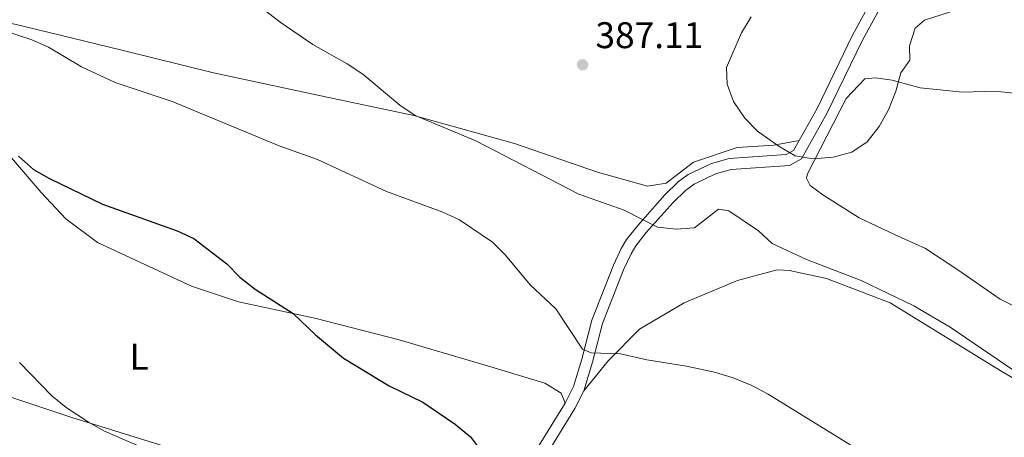
# Model space of a CAD drawing. Units: metres. Extents: x 579686 to 584176, y 703255 to 706278.
# Drawn here: x 581347 to 581613, y 704337 to 704450 of the extents above; entities that cross this region are included whole.
import ezdxf
from ezdxf.enums import TextEntityAlignment as Align

# ---------------------------------------------------------------- set-up
doc = ezdxf.new("R2010")
doc.units = ezdxf.units.M
doc.header["$MEASUREMENT"] = 0
doc.linetypes.add('DGN Style 3', pattern=[78.54917, 56.10655, -22.44262])
for name, color, linetype, lineweight in [('Carátula', 7, 'Continuous', 0), ('Entidades rústicas y varios', 7, 'Continuous', 0), ('Relieve y altimetría', 7, 'Continuous', 0), ('Textos de rotulación', 7, 'Continuous', 0), ('Viales y ferrocarril', 7, 'Continuous', 0)]:
    doc.layers.add(name, color=color, linetype=linetype, lineweight=lineweight)
doc.styles.add('Style-arial', font='arial.shx', dxfattribs={"bigfont": 'arialbig.shx'})
doc.styles.add('Style-Arial Narrow', font='txt')

# ---------------------------------------------------------------- blocks, each defined once
blk = doc.blocks.new('5PATER')
at = {"layer": 'Relieve y altimetría', "linetype": 'Continuous', "lineweight": 0}
h = blk.add_hatch(color=250, dxfattribs=at)
edge = h.paths.add_edge_path()
edge.add_ellipse((0, 0), major_axis=(-1.1, -1.11), ratio=0.999422, start_angle=0, end_angle=360)

msp = doc.modelspace()

# ---------------------------------------------------------------- linework, layer by layer
at = {"layer": 'Carátula', "color": 7, "linetype": 'Continuous', "lineweight": 0}
msp.add_3dface([(579721.289, 703255.172), (584175.973, 703307.838), (584140.862, 706277.642), (579686.178, 706224.975)], dxfattribs=at)
at = {"layer": 'Entidades rústicas y varios', "color": 92, "linetype": 'Continuous', "lineweight": 0}
for points in [[(581557.354, 704417.204, 384.6), (581550.561, 704415.945, 385.287), (581540.623, 704415.321, 386.114), (581528.828, 704411.344, 387.165), (581521.414, 704405.639, 387.992), (581516.365, 704404.901, 388.217), (581502.894, 704408.665, 388.593), (581480.455, 704416.349, 389.344), (581453.227, 704423.961, 390.02), (581426.821, 704429.534, 390.621), (581399.089, 704435.438, 392.199), (581374.353, 704441.632, 392.574), (581348.015, 704447.96, 393.476), (581308.606, 704457.313, 395.504)], [(581615.46, 704430.005, 386.807), (581610.276, 704430.484, 386.807), (581601.545, 704430.278, 386.056), (581590.044, 704431.385, 385.38), (581582.55, 704433.475, 384.929), (581578.016, 704434.165, 384.103), (581575.113, 704433.877, 384.103), (581570.129, 704428.538, 384.028), (581559.65, 704408.164, 385.004), (581559.408, 704407.028, 385.004), (581560.32, 704405.086, 385.38), (581563.792, 704402.481, 385.53), (581573.588, 704396.336, 386.582), (581583.14, 704391.779, 387.258), (581591.538, 704388.028, 387.408), (581600.288, 704382.222, 387.408), (581611.74, 704374.348, 386.957), (581626.748, 704366.879, 386.356)], [(581320.767, 704430.028, 400.668), (581322.948, 704429.446, 400.442), (581327.948, 704428.866, 400.442), (581330.844, 704426.617, 400.442), (581341.258, 704416.171, 400.818), (581352.512, 704403.123, 401.119), (581359.24, 704396.026, 401.494), (581367.728, 704389.647, 401.569), (581393.127, 704377.838, 400.968), (581405.864, 704373.579, 400.593), (581426.497, 704369.216, 399.766), (581449.249, 704363.329, 399.015), (581474.021, 704356.102, 397.513), (581488.645, 704351.626, 397.062), (581493.058, 704348.959, 396.762), (581494.156, 704346.289, 396.693)], [(581499.188, 704349.615, 396.199), (581505.861, 704357.737, 395.222), (581514.213, 704366.199, 394.621), (581526.274, 704373.379, 393.644), (581540.723, 704379.42, 392.518), (581551.432, 704382.232, 392.067), (581554.82, 704382.067, 391.766), (581564.757, 704379.966, 391.616), (581581.992, 704373.325, 390.94), (581612.132, 704354.821, 391.09), (581626.419, 704346.481, 391.241), (581652.916, 704335.555, 391.015), (581666.873, 704328.613, 391.015), (581679.289, 704320.021, 390.94), (581692.123, 704312.946, 390.715), (581701.692, 704305.196, 390.79), (581706.843, 704302.93, 390.79), (581716.742, 704299.231, 390.489), (581729.958, 704295.239, 390.349)], [(581475.484, 704311.38, 401.132), (581452.427, 704317.914, 401.357), (581421.814, 704325.597, 403.31), (581392.162, 704332.656, 403.911), (581360.822, 704342.382, 405.038), (581327.652, 704353.36, 405.789), (581305.11, 704361.321, 406.54), (581299.101, 704363.933, 406.916)]]:
    msp.add_polyline3d(points, dxfattribs=at)
at = {"layer": 'Relieve y altimetría', "color": 30, "linetype": 'Continuous', "lineweight": 0, "flags": 128}
for points, elevation in [([(581413.187, 704452.214), (581417.136, 704449.147), (581425.963, 704443.093), (581435.254, 704437.865), (581439.43, 704435.114), (581449.466, 704426.779), (581453.583, 704423.908), (581470.005, 704417.098), (581497.853, 704402.674), (581510.052, 704398.349), (581519.079, 704393.774), (581524.132, 704393.272), (581529.122, 704393.575)], 390), ([(581544.374, 704450.563), (581541.763, 704446.298), (581537.777, 704436.957), (581537.933, 704432.451), (581539.664, 704427.768), (581542.664, 704423.237), (581546.171, 704419.745), (581551.738, 704415.714), (581556.264, 704413.089), (581561.189, 704412.212), (581566.575, 704412.693), (581571.639, 704414.07), (581575.805, 704416.831), (581579.047, 704420.943), (581581.549, 704425.473), (581583.551, 704430.491), (581584.881, 704435.497), (581587.319, 704438.889), (581587.185, 704442.792), (581588.749, 704447.582), (581591.231, 704449.696), (581600.823, 704452.733)], 385), ([(581339.939, 704447.751), (581349.976, 704444.414), (581354.555, 704442.406), (581363.459, 704437.061), (581372.538, 704432.859), (581387.982, 704427.758), (581416.884, 704415.75), (581427.234, 704412.048), (581445.891, 704403.422), (581461.095, 704397.88), (581465.619, 704395.748), (581474.529, 704389.774), (581478.044, 704386.218), (581484.734, 704378.232), (581491.611, 704371.721), (581498.826, 704360.845), (581501.19, 704359.875), (581509.093, 704359.545), (581516.215, 704357.912), (581526.946, 704356.252), (581534.518, 704354.634), (581539.533, 704353.077)], 395), ([(581529.122, 704393.575), (581535.599, 704398.628), (581538.395, 704398.198), (581546.396, 704392.836), (581550.049, 704389.354), (581559.37, 704385.034), (581574.107, 704379.376), (581588.373, 704372.53), (581598.18, 704366.809), (581619.609, 704352.174)], 390), ([(581382.343, 704333.197), (581369.676, 704338.699), (581365.289, 704341.088), (581359.34, 704345.099), (581355.442, 704348.225), (581346.73, 704357.234)], 405), ([(581539.533, 704353.077), (581544.565, 704350.996), (581549.013, 704348.713), (581571.352, 704334.931), (581590.463, 704326.012), (581594.944, 704322.8), (581614.118, 704305.626)], 395)]:
    msp.add_lwpolyline(points, dxfattribs=dict(at, elevation=elevation))
at = {"layer": 'Relieve y altimetría', "color": 30, "linetype": 'Continuous', "lineweight": 30, "elevation": 400, "flags": 128}
msp.add_lwpolyline([(581346.429, 704412.968), (581350.463, 704409.349), (581354.828, 704406.91), (581369.08, 704399.991), (581389.292, 704392.797), (581393.84, 704390.707), (581402.679, 704383.862), (581406.216, 704380.327), (581410.355, 704377.081), (581420.658, 704370.451), (581426.643, 704364.719), (581434.225, 704358.44), (581446.587, 704350.899), (581455.684, 704346.477), (581464.454, 704340.615), (581468.558, 704337.149), (581479.114, 704323.08)], dxfattribs=at)
at = {"layer": 'Viales y ferrocarril', "color": 250, "linetype": 'DGN Style 3', "lineweight": 0}
for points in [[(581590.941, 704480.921, 381.329), (581581.339, 704463.221, 383.053), (581571.745, 704445.512, 383.654), (581562.217, 704425.865, 384.414), (581557.354, 704417.204, 384.6)], [(581557.354, 704417.204, 384.6), (581555.819, 704414.471, 384.66), (581553.871, 704413.42, 384.856), (581538.5, 704412.327, 386.734), (581533.71, 704411.002, 386.96), (581527.422, 704407.979, 387.355), (581524.717, 704406.027, 387.635), (581521.12, 704402.566, 388.239), (581513.746, 704394.272, 390.187), (581510.719, 704390.43, 391.224), (581509.271, 704388.019, 391.692), (581507.168, 704383.496, 392.227), (581501.367, 704368.66, 394.187), (581498.649, 704358.15, 395.147), (581496.367, 704350.742, 396.199), (581494.156, 704346.289, 396.693)], [(581494.156, 704346.289, 396.693), (581484.38, 704330.505, 398.753), (581479.807, 704321.683, 399.821), (581475.484, 704311.38, 401.132)]]:
    msp.add_polyline3d(points, dxfattribs=at)
at = {"layer": 'Viales y ferrocarril', "color": 250, "linetype": 'Continuous', "lineweight": 0}
for points in [[(581581.779, 704457.677, 383.192), (581574.439, 704444.129, 383.654), (581564.901, 704424.461, 384.414), (581558.029, 704412.222, 384.66), (581554.735, 704410.445, 384.856), (581539.016, 704409.328, 386.734), (581534.778, 704408.155, 386.96), (581528.976, 704405.366, 387.355), (581526.662, 704403.696, 387.635), (581523.304, 704400.465, 388.239), (581516.068, 704392.327, 390.187), (581513.216, 704388.706, 391.224), (581511.949, 704386.597, 391.692), (581509.953, 704382.305, 392.227), (581504.253, 704367.726, 394.187), (581501.563, 704357.324, 395.147), (581499.188, 704349.615, 396.199)], [(581499.188, 704349.615, 396.199), (581496.804, 704344.815, 396.693), (581487.015, 704329.008, 398.753), (581482.551, 704320.398, 399.821), (581477.895, 704309.301, 401.264)]]:
    msp.add_polyline3d(points, dxfattribs=at)

# ---------------------------------------------------------------- block references
at = {"layer": 'Relieve y altimetría', "color": 250, "linetype": 'Continuous', "lineweight": 0}
msp.add_blockref('5PATER', (581498.838, 704437.652, 387.107), dxfattribs=at)

# ---------------------------------------------------------------- texts
at = {"layer": 'Entidades rústicas y varios', "color": 92, "linetype": 'Continuous', "lineweight": 0, "style": 'Style-Arial Narrow'}
msp.add_text('L', height=7, dxfattribs=at).set_placement((581378.981, 704358.791, 403.046), align=Align.MIDDLE_CENTER)
at = {"layer": 'Textos de rotulación', "color": 250, "linetype": 'Continuous', "lineweight": 0, "style": 'Style-arial'}
msp.add_text('387.11', height=7, dxfattribs=at).set_placement((581502.331, 704442.145, 387.107))

doc.saveas('drawing.dxf')
